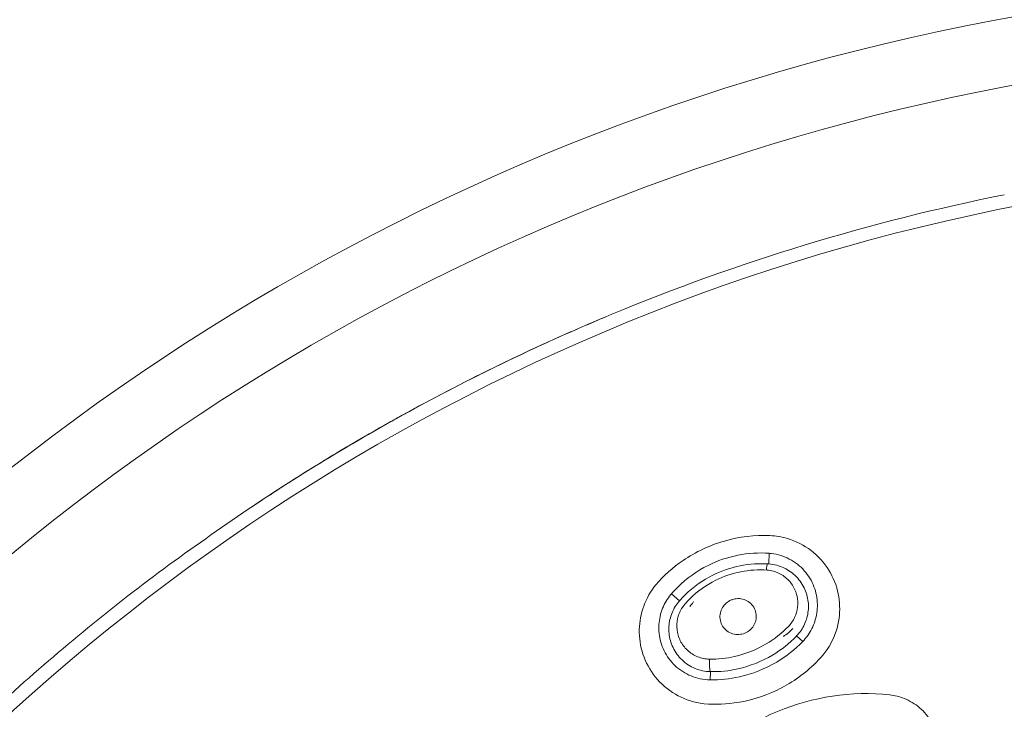
# Model space of a CAD drawing. Units: millimetres. Extents: x 3568 to 3846, y -1579 to -1300.
# Drawn here: x 3610 to 3631, y -1335 to -1321 of the extents above; entities that cross this region are included whole.
import ezdxf

# ---------------------------------------------------------------- set-up
doc = ezdxf.new("R2010")
doc.units = ezdxf.units.MM
doc.layers.add('layer 1', color=7, linetype='Continuous')
doc.dimstyles.new('ISO-25', dxfattribs={"dimscale": 1.8, "dimtxt": 2.5, "dimasz": 2.5, "dimexe": 1.25, "dimexo": 0.625, "dimtad": 1, "dimtoh": 1, "dimdec": 0, "dimzin": 1, "dimtxsty": 'Standard', "dimcen": 2.5, "dimadec": 0, "dimazin": 0, "dimtfac": 1, "dimtdec": 0, "dimtmove": 0, "dimatfit": 3, "dimfxl": 0, "dimarcsym": 0})
doc.dimstyles.new('副本 (2) ISO-25', dxfattribs={"dimscale": 1.8, "dimtxt": 2.5, "dimasz": 2.5, "dimexe": 1.25, "dimexo": 0.625, "dimtad": 1, "dimtoh": 1, "dimdec": 0, "dimzin": 1, "dimtxsty": 'Standard', "dimcen": 2.5, "dimadec": 0, "dimazin": 0, "dimtfac": 1, "dimtdec": 0, "dimtmove": 0, "dimatfit": 3, "dimfxl": 0, "dimarcsym": 0})

# ---------------------------------------------------------------- blocks, each defined once
blk = doc.blocks.new('*D62')
at = {"color": 0, "lineweight": -2}
for p, q in [((3592.122, -1366.512), (3592.122, -1303.678)), ((3687.122, -1366.512), (3687.122, -1303.678)), ((3682.622, -1305.928), (3596.622, -1305.928))]:
    blk.add_line(p, q, dxfattribs=at)
at = {"color": 0}
for points in [[(3596.622, -1305.178), (3596.622, -1306.678), (3592.122, -1305.928)], [(3682.622, -1305.178), (3682.622, -1306.678), (3687.122, -1305.928)]]:
    blk.add_solid(points, dxfattribs=at)
at = {"layer": 'Defpoints', "color": 0}
for p in [(3592.122, -1305.928), (3592.122, -1367.637), (3687.122, -1367.637)]:
    blk.add_point(p, dxfattribs=at)
at = {"color": 0, "insert": (3639.622, -1302.553), "char_height": 4.5, "attachment_point": 5}
blk.add_mtext('%%C95', dxfattribs=at)
blk = doc.blocks.new('*D64')
at = {"color": 0, "lineweight": -2}
for p, q in [((3638.95, -1320.103), (3571.646, -1320.103)), ((3573.896, -1324.603), (3573.896, -1560.781)), ((3638.97, -1565.281), (3571.646, -1565.281))]:
    blk.add_line(p, q, dxfattribs=at)
at = {"color": 0}
for points in [[(3573.146, -1324.603), (3574.646, -1324.603), (3573.896, -1320.103)], [(3573.146, -1560.781), (3574.646, -1560.781), (3573.896, -1565.281)]]:
    blk.add_solid(points, dxfattribs=at)
at = {"layer": 'Defpoints', "color": 0}
for p in [(3640.075, -1320.103), (3573.896, -1565.281), (3640.095, -1565.281)]:
    blk.add_point(p, dxfattribs=at)
at = {"color": 0, "insert": (3570.521, -1442.692), "char_height": 4.5, "attachment_point": 5, "rotation": 90}
blk.add_mtext('245', dxfattribs=at)

msp = doc.modelspace()

# ---------------------------------------------------------------- linework, layer by layer
at = {"layer": 'layer 1', "lineweight": 5}
for points, knots in [([(3641.906, -1415.118), (3667.691, -1413.896), (3687.788, -1392.319), (3687.176, -1366.512), (3687.176, -1366.512), (3686.566, -1340.706), (3665.471, -1320.104), (3639.657, -1320.103), (3639.657, -1320.103), (3613.844, -1320.103), (3592.748, -1340.704), (3592.135, -1366.51), (3592.135, -1366.51), (3591.523, -1392.316), (3611.619, -1413.894), (3637.403, -1415.118)], [0, 0, 0, 0, 0.25, 0.25, 0.25, 0.25, 0.5, 0.5, 0.5, 0.5, 0.75, 0.75, 0.75, 0.75, 1, 1, 1, 1]), ([(3641.84, -1413.711), (3666.86, -1412.525), (3686.362, -1391.587), (3685.769, -1366.545), (3685.769, -1366.545), (3685.176, -1341.503), (3664.706, -1321.511), (3639.657, -1321.51), (3639.657, -1321.51), (3614.608, -1321.51), (3594.137, -1341.5), (3593.543, -1366.543), (3593.543, -1366.543), (3592.949, -1391.584), (3612.449, -1412.524), (3637.47, -1413.711)], [0, 0, 0, 0, 0.25, 0.25, 0.25, 0.25, 0.5, 0.5, 0.5, 0.5, 0.75, 0.75, 0.75, 0.75, 1, 1, 1, 1]), ([(3683.291, -1367.637), (3683.291, -1343.538), (3663.755, -1324.002), (3639.656, -1324.002), (3639.656, -1324.002), (3615.557, -1324.002), (3596.021, -1343.538), (3596.021, -1367.637), (3596.021, -1367.637), (3596.021, -1391.736), (3615.557, -1411.271), (3639.656, -1411.272), (3639.656, -1411.272), (3663.755, -1411.272), (3683.291, -1391.736), (3683.291, -1367.637), (3683.291, -1367.637), (3683.291, -1367.637), (3683.291, -1367.637), (3683.291, -1367.637)], [0, 0, 0, 0, 0.2, 0.2, 0.2, 0.2, 0.4, 0.4, 0.4, 0.4, 0.6, 0.6, 0.6, 0.6, 0.8, 0.8, 0.8, 0.8, 1, 1, 1, 1]), ([(3615.219, -1331.14), (3615.52, -1330.942), (3615.822, -1330.743), (3616.127, -1330.549), (3616.127, -1330.549), (3616.433, -1330.354), (3616.741, -1330.164), (3617.053, -1329.978), (3617.053, -1329.978), (3617.672, -1329.607), (3618.3, -1329.25), (3618.937, -1328.91), (3618.937, -1328.91), (3619.571, -1328.571), (3620.212, -1328.248), (3620.861, -1327.94), (3620.861, -1327.94), (3621.185, -1327.786), (3621.51, -1327.636), (3621.838, -1327.491), (3621.838, -1327.491), (3622.165, -1327.347), (3622.495, -1327.207), (3622.824, -1327.068)], [0, 0, 0, 0, 0.166667, 0.166667, 0.166667, 0.166667, 0.333333, 0.333333, 0.333333, 0.333333, 0.5, 0.5, 0.5, 0.5, 0.666667, 0.666667, 0.666667, 0.666667, 0.833333, 0.833333, 0.833333, 0.833333, 1, 1, 1, 1]), ([(3622.824, -1327.068), (3621.501, -1327.617), (3620.198, -1328.233), (3618.92, -1328.917), (3618.92, -1328.917), (3617.643, -1329.602), (3616.409, -1330.343), (3615.219, -1331.14)], [0, 0, 0, 0, 0.5, 0.5, 0.5, 0.5, 1, 1, 1, 1]), ([(3608.59, -1336.588), (3609.103, -1336.089), (3609.615, -1335.589), (3610.143, -1335.107), (3610.143, -1335.107), (3610.671, -1334.625), (3611.214, -1334.159), (3611.766, -1333.705), (3611.766, -1333.705), (3612.319, -1333.251), (3612.882, -1332.808), (3613.458, -1332.383), (3613.458, -1332.383), (3614.036, -1331.957), (3614.627, -1331.549), (3615.219, -1331.14)], [0, 0, 0, 0, 0.25, 0.25, 0.25, 0.25, 0.5, 0.5, 0.5, 0.5, 0.75, 0.75, 0.75, 0.75, 1, 1, 1, 1]), ([(3626.131, -1331.692), (3625.814, -1331.678), (3625.488, -1331.716), (3625.18, -1331.804), (3625.18, -1331.804), (3624.874, -1331.892), (3624.578, -1332.031), (3624.315, -1332.211), (3624.315, -1332.211), (3624.104, -1332.355), (3623.907, -1332.524), (3623.747, -1332.718), (3623.747, -1332.718), (3623.637, -1332.852), (3623.55, -1333.004), (3623.493, -1333.163), (3623.493, -1333.163), (3623.434, -1333.321), (3623.403, -1333.489), (3623.4, -1333.653), (3623.4, -1333.653), (3623.396, -1333.827), (3623.422, -1334.002), (3623.476, -1334.165), (3623.476, -1334.165), (3623.532, -1334.336), (3623.621, -1334.499), (3623.734, -1334.641), (3623.734, -1334.641), (3623.849, -1334.784), (3623.993, -1334.909), (3624.154, -1335.004), (3624.154, -1335.004), (3624.31, -1335.095), (3624.487, -1335.16), (3624.67, -1335.191), (3624.67, -1335.191), (3624.902, -1335.23), (3625.146, -1335.219), (3625.382, -1335.187), (3625.382, -1335.187), (3625.69, -1335.146), (3625.998, -1335.054), (3626.279, -1334.919), (3626.279, -1334.919), (3626.56, -1334.784), (3626.823, -1334.603), (3627.047, -1334.389), (3627.047, -1334.389), (3627.185, -1334.258), (3627.312, -1334.111), (3627.402, -1333.948), (3627.402, -1333.948), (3627.493, -1333.782), (3627.552, -1333.6), (3627.576, -1333.418), (3627.576, -1333.418), (3627.599, -1333.249), (3627.593, -1333.075), (3627.559, -1332.91), (3627.559, -1332.91), (3627.524, -1332.735), (3627.456, -1332.564), (3627.362, -1332.412), (3627.362, -1332.412), (3627.265, -1332.256), (3627.138, -1332.115), (3626.99, -1332.003), (3626.99, -1332.003), (3626.846, -1331.892), (3626.676, -1331.806), (3626.497, -1331.752), (3626.497, -1331.752), (3626.379, -1331.718), (3626.255, -1331.697), (3626.131, -1331.692)], [0, 0, 0, 0, 0.052632, 0.052632, 0.052632, 0.052632, 0.105263, 0.105263, 0.105263, 0.105263, 0.157895, 0.157895, 0.157895, 0.157895, 0.210526, 0.210526, 0.210526, 0.210526, 0.263158, 0.263158, 0.263158, 0.263158, 0.315789, 0.315789, 0.315789, 0.315789, 0.368421, 0.368421, 0.368421, 0.368421, 0.421053, 0.421053, 0.421053, 0.421053, 0.473684, 0.473684, 0.473684, 0.473684, 0.526316, 0.526316, 0.526316, 0.526316, 0.578947, 0.578947, 0.578947, 0.578947, 0.631579, 0.631579, 0.631579, 0.631579, 0.684211, 0.684211, 0.684211, 0.684211, 0.736842, 0.736842, 0.736842, 0.736842, 0.789474, 0.789474, 0.789474, 0.789474, 0.842105, 0.842105, 0.842105, 0.842105, 0.894737, 0.894737, 0.894737, 0.894737, 0.947368, 0.947368, 0.947368, 0.947368, 1, 1, 1, 1]), ([(3626.114, -1332.06), (3625.899, -1332.044), (3625.676, -1332.058), (3625.461, -1332.101), (3625.461, -1332.101), (3625.246, -1332.143), (3625.034, -1332.216), (3624.838, -1332.313), (3624.838, -1332.313), (3624.605, -1332.43), (3624.387, -1332.585), (3624.203, -1332.766), (3624.203, -1332.766), (3624.158, -1332.811), (3624.114, -1332.858), (3624.073, -1332.906)], [0, 0, 0, 0, 0.25, 0.25, 0.25, 0.25, 0.5, 0.5, 0.5, 0.5, 0.75, 0.75, 0.75, 0.75, 1, 1, 1, 1]), ([(3626.816, -1333.904), (3626.854, -1333.865), (3626.889, -1333.823), (3626.92, -1333.78), (3626.92, -1333.78), (3626.987, -1333.686), (3627.039, -1333.582), (3627.073, -1333.475), (3627.073, -1333.475), (3627.109, -1333.362), (3627.125, -1333.242), (3627.123, -1333.125), (3627.123, -1333.125), (3627.121, -1333), (3627.096, -1332.874), (3627.052, -1332.758), (3627.052, -1332.758), (3627.006, -1332.637), (3626.937, -1332.522), (3626.85, -1332.424), (3626.85, -1332.424), (3626.763, -1332.326), (3626.655, -1332.242), (3626.536, -1332.18), (3626.536, -1332.18), (3626.423, -1332.12), (3626.295, -1332.081), (3626.164, -1332.065), (3626.164, -1332.065), (3626.148, -1332.063), (3626.131, -1332.061), (3626.114, -1332.06)], [0, 0, 0, 0, 0.125, 0.125, 0.125, 0.125, 0.25, 0.25, 0.25, 0.25, 0.375, 0.375, 0.375, 0.375, 0.5, 0.5, 0.5, 0.5, 0.625, 0.625, 0.625, 0.625, 0.75, 0.75, 0.75, 0.75, 0.875, 0.875, 0.875, 0.875, 1, 1, 1, 1]), ([(3626.112, -1332.284), (3626.107, -1332.283), (3626.103, -1332.283), (3626.098, -1332.283), (3626.098, -1332.283), (3625.907, -1332.269), (3625.704, -1332.282), (3625.508, -1332.322), (3625.508, -1332.322), (3625.312, -1332.361), (3625.119, -1332.426), (3624.94, -1332.515), (3624.94, -1332.515), (3624.726, -1332.622), (3624.526, -1332.764), (3624.356, -1332.93), (3624.356, -1332.93), (3624.315, -1332.971), (3624.276, -1333.013), (3624.242, -1333.052), (3624.242, -1333.052), (3624.239, -1333.055), (3624.236, -1333.058), (3624.233, -1333.062)], [0, 0, 0, 0, 0.166667, 0.166667, 0.166667, 0.166667, 0.333333, 0.333333, 0.333333, 0.333333, 0.5, 0.5, 0.5, 0.5, 0.666667, 0.666667, 0.666667, 0.666667, 0.833333, 0.833333, 0.833333, 0.833333, 1, 1, 1, 1]), ([(3626.689, -1333.787), (3626.758, -1333.716), (3626.815, -1333.631), (3626.856, -1333.542), (3626.856, -1333.542), (3626.896, -1333.454), (3626.922, -1333.358), (3626.931, -1333.263), (3626.931, -1333.263), (3626.942, -1333.163), (3626.935, -1333.061), (3626.912, -1332.964), (3626.912, -1332.964), (3626.887, -1332.862), (3626.844, -1332.764), (3626.786, -1332.677), (3626.786, -1332.677), (3626.727, -1332.588), (3626.65, -1332.509), (3626.562, -1332.446), (3626.562, -1332.446), (3626.476, -1332.385), (3626.377, -1332.338), (3626.273, -1332.311), (3626.273, -1332.311), (3626.219, -1332.296), (3626.162, -1332.287), (3626.105, -1332.283)], [0, 0, 0, 0, 0.142857, 0.142857, 0.142857, 0.142857, 0.285714, 0.285714, 0.285714, 0.285714, 0.428571, 0.428571, 0.428571, 0.428571, 0.571429, 0.571429, 0.571429, 0.571429, 0.714286, 0.714286, 0.714286, 0.714286, 0.857143, 0.857143, 0.857143, 0.857143, 1, 1, 1, 1]), ([(3624.353, -1333.123), (3624.387, -1333.083), (3624.424, -1333.044), (3624.462, -1333.006), (3624.462, -1333.006), (3624.617, -1332.853), (3624.801, -1332.722), (3624.998, -1332.624), (3624.998, -1332.624), (3625.163, -1332.542), (3625.341, -1332.482), (3625.522, -1332.446), (3625.522, -1332.446), (3625.702, -1332.41), (3625.889, -1332.398), (3626.07, -1332.412)], [0, 0, 0, 0, 0.25, 0.25, 0.25, 0.25, 0.5, 0.5, 0.5, 0.5, 0.75, 0.75, 0.75, 0.75, 1, 1, 1, 1]), ([(3626.07, -1332.412), (3626.115, -1332.415), (3626.16, -1332.423), (3626.203, -1332.434), (3626.203, -1332.434), (3626.285, -1332.457), (3626.363, -1332.495), (3626.43, -1332.544), (3626.43, -1332.544), (3626.498, -1332.594), (3626.557, -1332.657), (3626.602, -1332.727), (3626.602, -1332.727), (3626.647, -1332.796), (3626.679, -1332.873), (3626.697, -1332.953), (3626.697, -1332.953), (3626.714, -1333.028), (3626.718, -1333.108), (3626.709, -1333.185), (3626.709, -1333.185), (3626.701, -1333.258), (3626.68, -1333.332), (3626.648, -1333.4), (3626.648, -1333.4), (3626.616, -1333.468), (3626.572, -1333.533), (3626.518, -1333.588)], [0, 0, 0, 0, 0.142857, 0.142857, 0.142857, 0.142857, 0.285714, 0.285714, 0.285714, 0.285714, 0.428571, 0.428571, 0.428571, 0.428571, 0.571429, 0.571429, 0.571429, 0.571429, 0.714286, 0.714286, 0.714286, 0.714286, 0.857143, 0.857143, 0.857143, 0.857143, 1, 1, 1, 1]), ([(3624.073, -1332.906), (3624.068, -1332.911), (3624.064, -1332.916), (3624.06, -1332.921), (3624.06, -1332.921), (3623.987, -1333.008), (3623.929, -1333.107), (3623.887, -1333.21), (3623.887, -1333.21), (3623.843, -1333.319), (3623.818, -1333.435), (3623.811, -1333.55), (3623.811, -1333.55), (3623.803, -1333.673), (3623.817, -1333.798), (3623.85, -1333.915), (3623.85, -1333.915), (3623.885, -1334.038), (3623.943, -1334.157), (3624.019, -1334.261), (3624.019, -1334.261), (3624.097, -1334.367), (3624.196, -1334.461), (3624.308, -1334.533), (3624.308, -1334.533), (3624.417, -1334.603), (3624.542, -1334.655), (3624.673, -1334.683), (3624.673, -1334.683), (3624.74, -1334.697), (3624.81, -1334.705), (3624.881, -1334.706)], [0, 0, 0, 0, 0.125, 0.125, 0.125, 0.125, 0.25, 0.25, 0.25, 0.25, 0.375, 0.375, 0.375, 0.375, 0.5, 0.5, 0.5, 0.5, 0.625, 0.625, 0.625, 0.625, 0.75, 0.75, 0.75, 0.75, 0.875, 0.875, 0.875, 0.875, 1, 1, 1, 1]), ([(3624.237, -1333.057), (3624.173, -1333.131), (3624.12, -1333.216), (3624.084, -1333.305), (3624.084, -1333.305), (3624.047, -1333.394), (3624.025, -1333.489), (3624.019, -1333.584), (3624.019, -1333.584), (3624.012, -1333.684), (3624.023, -1333.785), (3624.049, -1333.881), (3624.049, -1333.881), (3624.078, -1333.982), (3624.125, -1334.079), (3624.186, -1334.165), (3624.186, -1334.165), (3624.249, -1334.252), (3624.33, -1334.33), (3624.422, -1334.39), (3624.422, -1334.39), (3624.512, -1334.448), (3624.615, -1334.491), (3624.722, -1334.514), (3624.722, -1334.514), (3624.776, -1334.526), (3624.832, -1334.532), (3624.888, -1334.533)], [0, 0, 0, 0, 0.142857, 0.142857, 0.142857, 0.142857, 0.285714, 0.285714, 0.285714, 0.285714, 0.428571, 0.428571, 0.428571, 0.428571, 0.571429, 0.571429, 0.571429, 0.571429, 0.714286, 0.714286, 0.714286, 0.714286, 0.857143, 0.857143, 0.857143, 0.857143, 1, 1, 1, 1]), ([(3624.868, -1334.271), (3624.824, -1334.271), (3624.781, -1334.266), (3624.74, -1334.258), (3624.74, -1334.258), (3624.657, -1334.241), (3624.577, -1334.208), (3624.507, -1334.164), (3624.507, -1334.164), (3624.435, -1334.119), (3624.372, -1334.059), (3624.322, -1333.992), (3624.322, -1333.992), (3624.272, -1333.926), (3624.235, -1333.851), (3624.212, -1333.772), (3624.212, -1333.772), (3624.19, -1333.698), (3624.18, -1333.618), (3624.185, -1333.54), (3624.185, -1333.54), (3624.189, -1333.466), (3624.205, -1333.391), (3624.233, -1333.32), (3624.233, -1333.32), (3624.261, -1333.249), (3624.302, -1333.182), (3624.353, -1333.123)], [0, 0, 0, 0, 0.142857, 0.142857, 0.142857, 0.142857, 0.285714, 0.285714, 0.285714, 0.285714, 0.428571, 0.428571, 0.428571, 0.428571, 0.571429, 0.571429, 0.571429, 0.571429, 0.714286, 0.714286, 0.714286, 0.714286, 0.857143, 0.857143, 0.857143, 0.857143, 1, 1, 1, 1]), ([(3625.323, -1333.036), (3625.285, -1333.052), (3625.249, -1333.074), (3625.219, -1333.101), (3625.219, -1333.101), (3625.188, -1333.127), (3625.161, -1333.159), (3625.14, -1333.193), (3625.14, -1333.193), (3625.119, -1333.228), (3625.104, -1333.267), (3625.095, -1333.305), (3625.095, -1333.305), (3625.086, -1333.346), (3625.084, -1333.389), (3625.089, -1333.43), (3625.089, -1333.43), (3625.094, -1333.472), (3625.106, -1333.515), (3625.126, -1333.553), (3625.126, -1333.553), (3625.146, -1333.592), (3625.173, -1333.628), (3625.206, -1333.658), (3625.206, -1333.658), (3625.238, -1333.688), (3625.277, -1333.713), (3625.319, -1333.729), (3625.319, -1333.729), (3625.359, -1333.746), (3625.404, -1333.755), (3625.448, -1333.757), (3625.448, -1333.757), (3625.491, -1333.758), (3625.534, -1333.752), (3625.575, -1333.74), (3625.575, -1333.74), (3625.614, -1333.728), (3625.652, -1333.709), (3625.685, -1333.685), (3625.685, -1333.685), (3625.718, -1333.662), (3625.747, -1333.633), (3625.771, -1333.601), (3625.771, -1333.601), (3625.795, -1333.569), (3625.814, -1333.532), (3625.827, -1333.494), (3625.827, -1333.494), (3625.84, -1333.455), (3625.846, -1333.413), (3625.846, -1333.373), (3625.846, -1333.373), (3625.845, -1333.33), (3625.837, -1333.287), (3625.822, -1333.247), (3625.822, -1333.247), (3625.807, -1333.207), (3625.784, -1333.168), (3625.755, -1333.135), (3625.755, -1333.135), (3625.726, -1333.101), (3625.69, -1333.073), (3625.65, -1333.052), (3625.65, -1333.052), (3625.612, -1333.031), (3625.568, -1333.017), (3625.524, -1333.011), (3625.524, -1333.011), (3625.481, -1333.005), (3625.437, -1333.006), (3625.395, -1333.015), (3625.395, -1333.015), (3625.37, -1333.02), (3625.346, -1333.027), (3625.323, -1333.036)], [0, 0, 0, 0, 0.052632, 0.052632, 0.052632, 0.052632, 0.105263, 0.105263, 0.105263, 0.105263, 0.157895, 0.157895, 0.157895, 0.157895, 0.210526, 0.210526, 0.210526, 0.210526, 0.263158, 0.263158, 0.263158, 0.263158, 0.315789, 0.315789, 0.315789, 0.315789, 0.368421, 0.368421, 0.368421, 0.368421, 0.421053, 0.421053, 0.421053, 0.421053, 0.473684, 0.473684, 0.473684, 0.473684, 0.526316, 0.526316, 0.526316, 0.526316, 0.578947, 0.578947, 0.578947, 0.578947, 0.631579, 0.631579, 0.631579, 0.631579, 0.684211, 0.684211, 0.684211, 0.684211, 0.736842, 0.736842, 0.736842, 0.736842, 0.789474, 0.789474, 0.789474, 0.789474, 0.842105, 0.842105, 0.842105, 0.842105, 0.894737, 0.894737, 0.894737, 0.894737, 0.947368, 0.947368, 0.947368, 0.947368, 1, 1, 1, 1]), ([(3626.518, -1333.588), (3626.382, -1333.728), (3626.224, -1333.853), (3626.054, -1333.953), (3626.054, -1333.953), (3625.85, -1334.074), (3625.623, -1334.165), (3625.391, -1334.217), (3625.391, -1334.217), (3625.22, -1334.255), (3625.042, -1334.274), (3624.868, -1334.271)], [0, 0, 0, 0, 0.333333, 0.333333, 0.333333, 0.333333, 0.666667, 0.666667, 0.666667, 0.666667, 1, 1, 1, 1]), ([(3624.881, -1334.533), (3624.886, -1334.533), (3624.89, -1334.533), (3624.895, -1334.533), (3624.895, -1334.533), (3625.079, -1334.537), (3625.273, -1334.517), (3625.46, -1334.475), (3625.46, -1334.475), (3625.713, -1334.418), (3625.96, -1334.32), (3626.183, -1334.188), (3626.183, -1334.188), (3626.368, -1334.077), (3626.54, -1333.941), (3626.684, -1333.792), (3626.684, -1333.792), (3626.687, -1333.789), (3626.691, -1333.786), (3626.694, -1333.782)], [0, 0, 0, 0, 0.2, 0.2, 0.2, 0.2, 0.4, 0.4, 0.4, 0.4, 0.6, 0.6, 0.6, 0.6, 0.8, 0.8, 0.8, 0.8, 1, 1, 1, 1]), ([(3626.611, -1333.63), (3626.573, -1333.671), (3626.529, -1333.713), (3626.49, -1333.744), (3626.49, -1333.744), (3626.45, -1333.776), (3626.42, -1333.794), (3626.406, -1333.795)], [0, 0, 0, 0, 0.5, 0.5, 0.5, 0.5, 1, 1, 1, 1]), ([(3624.881, -1334.706), (3625.086, -1334.709), (3625.294, -1334.687), (3625.496, -1334.642), (3625.496, -1334.642), (3625.767, -1334.58), (3626.033, -1334.475), (3626.272, -1334.333), (3626.272, -1334.333), (3626.471, -1334.215), (3626.656, -1334.069), (3626.816, -1333.904)], [0, 0, 0, 0, 0.333333, 0.333333, 0.333333, 0.333333, 0.666667, 0.666667, 0.666667, 0.666667, 1, 1, 1, 1]), ([(3624.888, -1334.533), (3624.879, -1334.523), (3624.872, -1334.488), (3624.868, -1334.438), (3624.868, -1334.438), (3624.864, -1334.387), (3624.864, -1334.327), (3624.868, -1334.271)], [0, 0, 0, 0, 0.5, 0.5, 0.5, 0.5, 1, 1, 1, 1]), ([(3628.635, -1335.018), (3628.738, -1335.029), (3628.84, -1335.055), (3628.936, -1335.093), (3628.936, -1335.093), (3629.054, -1335.139), (3629.164, -1335.206), (3629.26, -1335.287), (3629.26, -1335.287), (3629.359, -1335.371), (3629.444, -1335.472), (3629.509, -1335.583), (3629.509, -1335.583), (3629.577, -1335.7), (3629.625, -1335.829), (3629.649, -1335.961), (3629.649, -1335.961), (3629.674, -1336.096), (3629.675, -1336.238), (3629.65, -1336.375), (3629.65, -1336.375), (3629.626, -1336.509), (3629.577, -1336.643), (3629.505, -1336.763), (3629.505, -1336.763), (3629.478, -1336.809), (3629.447, -1336.854), (3629.413, -1336.896)], [0, 0, 0, 0, 0.142857, 0.142857, 0.142857, 0.142857, 0.285714, 0.285714, 0.285714, 0.285714, 0.428571, 0.428571, 0.428571, 0.428571, 0.571429, 0.571429, 0.571429, 0.571429, 0.714286, 0.714286, 0.714286, 0.714286, 0.857143, 0.857143, 0.857143, 0.857143, 1, 1, 1, 1])]:
    msp.add_open_spline(points, degree=3, knots=knots, dxfattribs=at)
for points in [[(3631.031, -1324.57), (3628.219, -1325.133), (3625.474, -1325.968), (3622.824, -1327.068)], [(3626.105, -1332.283), (3626.105, -1332.283), (3626.114, -1332.06), (3626.114, -1332.06)], [(3626.061, -1332.416), (3626.06, -1332.348), (3626.066, -1332.298), (3626.077, -1332.284)], [(3624.237, -1333.057), (3624.237, -1333.057), (3624.073, -1332.906), (3624.073, -1332.906)], [(3624.535, -1333.066), (3624.533, -1333.083), (3624.502, -1333.123), (3624.453, -1333.17)], [(3626.689, -1333.787), (3626.689, -1333.787), (3626.816, -1333.904), (3626.816, -1333.904)], [(3624.888, -1334.533), (3624.888, -1334.533), (3624.881, -1334.706), (3624.881, -1334.706)], [(3624.383, -1336.78), (3625.388, -1335.529), (3627.04, -1334.845), (3628.635, -1335.018)]]:
    msp.add_open_spline(points, degree=3, dxfattribs=at)

# ---------------------------------------------------------------- dimensions: what is measured, and where the dimension line sits
at = {"color": 5}
dim = msp.add_linear_dim(base=(3592.122, -1305.928), p1=(3687.122, -1367.637), p2=(3592.122, -1367.637), dimstyle='副本 (2) ISO-25', override={"dimpost": '%%C<>'}, dxfattribs=at)
dim.commit()
dim.dimension.update_dxf_attribs({"geometry": '*D62', "text_midpoint": (3639.622, -1302.553)})
dim = msp.add_linear_dim(base=(3573.896, -1565.281), p1=(3640.075, -1320.103), p2=(3640.095, -1565.281), angle=90, dimstyle='ISO-25', dxfattribs=at)
dim.commit()
dim.dimension.update_dxf_attribs({"geometry": '*D64', "text_midpoint": (3570.521, -1442.692)})

doc.saveas('drawing.dxf')
